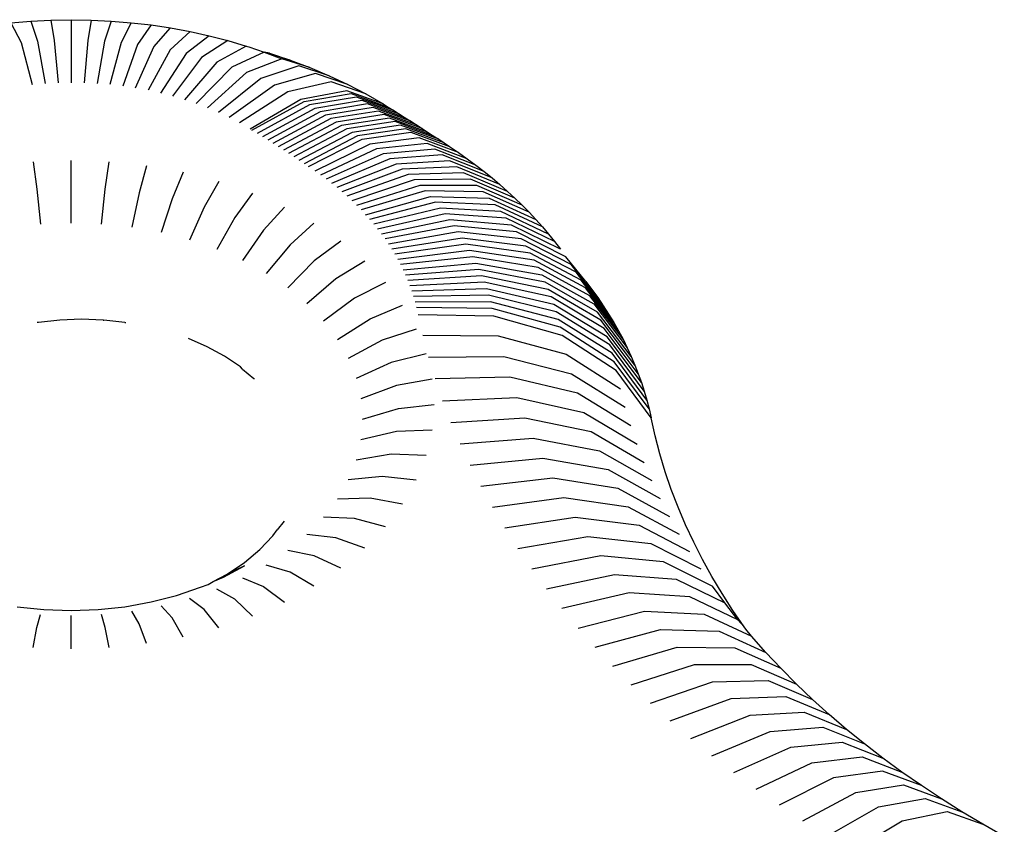
# Model space of a CAD drawing. Units: millimetres. Extents: x -197 to 647, y -284 to 445.
# Drawn here: x 282 to 287, y 260 to 264 of the extents above; entities that cross this region are included whole.
import ezdxf

# ---------------------------------------------------------------- set-up
doc = ezdxf.new("R2010")
doc.units = ezdxf.units.MM

# ---------------------------------------------------------------- blocks, each defined once
blk = doc.blocks.new('205')
for p, q in [((281.7923, 263.5103), (281.8891, 263.5183)), ((281.7923, 263.5103), (281.8411, 263.4136)), ((281.8891, 263.5183), (281.9863, 263.5231)), ((281.8891, 263.5183), (281.9217, 263.4203)), ((281.9863, 263.5231), (282.0838, 263.5247)), ((281.9863, 263.5231), (282.0026, 263.4243)), ((282.0838, 263.5247), (282.1813, 263.5231)), ((282.0838, 263.5247), (282.0838, 263.2194)), ((282.1813, 263.5231), (282.165, 263.4243)), ((282.1813, 263.5231), (282.2785, 263.5183)), ((282.2785, 263.5183), (282.2459, 263.4203)), ((282.2785, 263.5183), (282.3753, 263.5103)), ((282.3753, 263.5103), (282.3265, 263.4136)), ((282.3753, 263.5103), (282.4714, 263.4992)), ((282.4714, 263.4992), (282.4065, 263.4043)), ((282.4714, 263.4992), (282.5666, 263.4849)), ((282.4858, 263.3924), (282.5666, 263.4849)), ((282.5666, 263.4849), (282.6606, 263.4675)), ((282.6606, 263.4675), (282.5641, 263.3779)), ((282.7533, 263.447), (282.6412, 263.3609)), ((282.6606, 263.4675), (282.7533, 263.447)), ((282.7533, 263.447), (282.8443, 263.4236)), ((281.8411, 263.4136), (281.8952, 263.2101)), ((281.9217, 263.4203), (281.9578, 263.2152)), ((282.0026, 263.4243), (282.0207, 263.2184)), ((282.165, 263.4243), (282.1469, 263.2184)), ((282.2459, 263.4203), (282.2098, 263.2152)), ((282.3265, 263.4136), (282.2724, 263.2101)), ((282.4065, 263.4043), (282.3346, 263.2029)), ((282.3962, 263.1936), (282.4858, 263.3924)), ((282.8443, 263.4236), (282.717, 263.3414)), ((282.9332, 263.3956), (282.7913, 263.3193)), ((282.8443, 263.4236), (282.9332, 263.3956)), ((282.9332, 263.3956), (282.9453, 263.3925)), ((282.9453, 263.3925), (283.0208, 263.3678)), ((282.5641, 263.3779), (282.457, 263.1824)), ((282.6412, 263.3609), (282.517, 263.1691)), ((282.717, 263.3414), (282.5759, 263.1539)), ((283.0208, 263.3678), (282.8639, 263.2949)), ((283.1058, 263.3356), (282.9347, 263.2681)), ((283.1453, 263.3293), (283.0208, 263.3678)), ((283.0208, 263.3678), (283.1058, 263.3356)), ((283.0465, 263.3625), (283.0208, 263.3678)), ((283.0465, 263.3625), (283.1453, 263.3293)), ((283.2416, 263.2928), (283.1058, 263.3356)), ((282.7913, 263.3193), (282.6336, 263.1368)), ((282.8639, 263.2949), (282.6901, 263.1178)), ((283.1883, 263.3007), (283.0034, 263.2391)), ((283.1453, 263.3293), (283.2416, 263.2928)), ((283.3351, 263.2533), (283.1883, 263.3007)), ((283.2416, 263.2928), (283.3351, 263.2533)), ((282.9347, 263.2681), (282.7451, 263.097)), ((283.2683, 263.2631), (283.07, 263.2078)), ((283.4256, 263.2107), (283.2683, 263.2631)), ((283.3351, 263.2533), (283.4256, 263.2107)), ((283.0034, 263.2391), (282.7985, 263.0744)), ((283.07, 263.2078), (282.8502, 263.0501)), ((283.3454, 263.2229), (283.1342, 263.1743)), ((283.513, 263.1652), (283.3454, 263.2229)), ((283.4256, 263.2107), (283.513, 263.1652)), ((283.1342, 263.1743), (282.9001, 263.0241)), ((283.4211, 263.1794), (283.1986, 263.1373)), ((283.2134, 263.128), (283.4412, 263.1668)), ((283.4681, 263.1499), (283.2397, 263.1115)), ((283.5977, 263.1165), (283.4211, 263.1794)), ((283.4412, 263.1668), (283.622, 263.1013)), ((283.6494, 263.0841), (283.4681, 263.1499)), ((283.513, 263.1652), (283.5977, 263.1165)), ((283.1986, 263.1373), (282.9519, 262.9943)), ((282.9609, 262.9887), (283.2134, 263.128)), ((283.2397, 263.1115), (282.9864, 262.9727)), ((283.4949, 263.133), (283.2658, 263.095)), ((283.5217, 263.1161), (283.292, 263.0785)), ((283.5484, 263.099), (283.318, 263.0619)), ((283.6767, 263.0669), (283.4949, 263.133)), ((283.704, 263.0496), (283.5217, 263.1161)), ((283.7312, 263.0322), (283.5484, 263.099)), ((283.5977, 263.1165), (283.622, 263.1013)), ((283.622, 263.1013), (283.6494, 263.0841)), ((283.2658, 263.095), (283.0119, 262.9566)), ((283.292, 263.0785), (283.0373, 262.9405)), ((283.318, 263.0619), (283.0627, 262.9243)), ((283.575, 263.082), (283.344, 263.0452)), ((283.6016, 263.0649), (283.3699, 263.0285)), ((283.7583, 263.0149), (283.575, 263.082)), ((283.7854, 262.9974), (283.6016, 263.0649)), ((283.6494, 263.0841), (283.6767, 263.0669)), ((283.6767, 263.0669), (283.704, 263.0496)), ((283.704, 263.0496), (283.7312, 263.0322)), ((283.344, 263.0452), (283.0879, 262.9081)), ((283.3699, 263.0285), (283.1132, 262.8919)), ((283.3958, 263.0118), (283.1383, 262.8756)), ((283.6281, 263.0477), (283.3958, 263.0118)), ((283.6545, 263.0305), (283.4216, 262.995)), ((283.6808, 263.0133), (283.4473, 262.9781)), ((283.8124, 262.9799), (283.6281, 263.0477)), ((283.8393, 262.9624), (283.6545, 263.0305)), ((283.8662, 262.9448), (283.6808, 263.0133)), ((283.7312, 263.0322), (283.7583, 263.0149)), ((283.7583, 263.0149), (283.7854, 262.9974)), ((283.4216, 262.995), (283.1634, 262.8593)), ((283.4473, 262.9781), (283.1884, 262.8429)), ((283.473, 262.9612), (283.2134, 262.8265)), ((283.7071, 262.996), (283.473, 262.9612)), ((283.4957, 262.9462), (283.7317, 262.9797)), ((283.893, 262.9272), (283.7071, 262.996)), ((283.7317, 262.9797), (283.9189, 262.91)), ((283.7854, 262.9974), (283.8124, 262.9799)), ((283.8124, 262.9799), (283.8393, 262.9624)), ((283.8393, 262.9624), (283.8662, 262.9448)), ((283.2342, 262.8127), (283.4957, 262.9462)), ((283.5323, 262.9214), (283.2663, 262.7909)), ((283.7723, 262.9522), (283.5323, 262.9214)), ((283.8104, 262.9252), (283.5654, 262.898)), ((283.9627, 262.8803), (283.7723, 262.9522)), ((284.0048, 262.8505), (283.8104, 262.9252)), ((283.8662, 262.9448), (283.893, 262.9272)), ((283.893, 262.9272), (283.9189, 262.91)), ((283.9189, 262.91), (283.9627, 262.8803)), ((283.5654, 262.898), (283.2938, 262.7714)), ((283.5977, 262.8741), (283.3207, 262.7516)), ((283.8476, 262.8977), (283.5977, 262.8741)), ((283.8839, 262.8696), (283.6292, 262.8497)), ((284.046, 262.8201), (283.8476, 262.8977)), ((284.0861, 262.7891), (283.8839, 262.8696)), ((283.9627, 262.8803), (284.0048, 262.8505)), ((281.8998, 262.8363), (281.9179, 262.7024)), ((282.0838, 262.5389), (282.0838, 262.8428)), ((282.2497, 262.7024), (282.2677, 262.8363)), ((282.4497, 262.8169), (282.4137, 262.6849)), ((283.6292, 262.8497), (283.3468, 262.7313)), ((283.6599, 262.8249), (283.3724, 262.7107)), ((283.9193, 262.841), (283.6599, 262.8249)), ((283.9538, 262.8119), (283.6898, 262.7996)), ((284.1252, 262.7575), (283.9193, 262.841)), ((284.1633, 262.7253), (283.9538, 262.8119)), ((284.0048, 262.8505), (284.046, 262.8201)), ((284.046, 262.8201), (284.0861, 262.7891)), ((282.6276, 262.7848), (282.5741, 262.6559)), ((283.6898, 262.7996), (283.3972, 262.6897)), ((283.7189, 262.7739), (283.4214, 262.6684)), ((283.9873, 262.7822), (283.7189, 262.7739)), ((284.2003, 262.6925), (283.9873, 262.7822)), ((284.0861, 262.7891), (284.1252, 262.7575)), ((282.7996, 262.7404), (282.7292, 262.6159)), ((283.7471, 262.7478), (283.4448, 262.6466)), ((283.7745, 262.7212), (283.4676, 262.6246)), ((284.0198, 262.7521), (283.7471, 262.7478)), ((284.0514, 262.7215), (283.7745, 262.7212)), ((284.2362, 262.6593), (284.0198, 262.7521)), ((284.2711, 262.6255), (284.0514, 262.7215)), ((284.1252, 262.7575), (284.1633, 262.7253)), ((284.1633, 262.7253), (284.2003, 262.6925)), ((281.9179, 262.7024), (281.9361, 262.5337)), ((282.2315, 262.5337), (282.2497, 262.7024)), ((282.4137, 262.6849), (282.3776, 262.5181)), ((282.9637, 262.6841), (282.8772, 262.5651)), ((283.801, 262.6943), (283.4896, 262.6022)), ((283.5109, 262.5795), (283.8266, 262.667)), ((284.0819, 262.6905), (283.801, 262.6943)), ((283.8266, 262.667), (284.1114, 262.659)), ((284.3048, 262.5912), (284.0819, 262.6905)), ((284.2003, 262.6925), (284.2362, 262.6593)), ((282.5741, 262.6559), (282.5205, 262.4923)), ((283.8514, 262.6393), (283.5315, 262.5565)), ((284.1399, 262.6271), (283.8514, 262.6393)), ((284.1114, 262.659), (284.3375, 262.5564)), ((284.369, 262.5212), (284.1399, 262.6271)), ((284.2362, 262.6593), (284.2711, 262.6255)), ((284.2711, 262.6255), (284.3048, 262.5912)), ((282.7292, 262.6159), (282.6586, 262.4566)), ((283.1182, 262.6166), (283.0165, 262.5043)), ((283.8752, 262.6113), (283.5513, 262.5332)), ((283.8981, 262.5829), (283.5703, 262.5096)), ((284.1674, 262.5948), (283.8752, 262.6113)), ((284.1938, 262.5621), (283.8981, 262.5829)), ((284.3993, 262.4855), (284.1674, 262.5948)), ((284.3048, 262.5912), (284.3375, 262.5564)), ((282.8772, 262.5651), (282.7904, 262.4114)), ((283.2613, 262.5386), (283.1455, 262.4339)), ((283.9201, 262.5542), (283.5886, 262.4857)), ((283.9411, 262.5251), (283.606, 262.4616)), ((284.2191, 262.529), (283.9201, 262.5542)), ((284.2434, 262.4956), (283.9411, 262.5251)), ((284.4285, 262.4493), (284.1938, 262.5621)), ((284.4565, 262.4127), (284.2191, 262.529)), ((284.3375, 262.5564), (284.369, 262.5212)), ((283.0165, 262.5043), (282.9144, 262.3572)), ((283.9612, 262.4958), (283.6227, 262.4372)), ((284.2665, 262.4617), (283.9612, 262.4958)), ((284.4833, 262.3758), (284.2434, 262.4956)), ((284.369, 262.5212), (284.3993, 262.4855)), ((284.3993, 262.4855), (284.4285, 262.4493)), ((283.1455, 262.4339), (283.0294, 262.2946)), ((283.3916, 262.4509), (283.263, 262.3549)), ((283.9803, 262.4662), (283.6386, 262.4126)), ((283.9985, 262.4363), (283.6537, 262.3878)), ((284.2886, 262.4276), (283.9803, 262.4662)), ((284.3095, 262.3931), (283.9985, 262.4363)), ((284.5088, 262.3384), (284.2665, 262.4617)), ((284.4285, 262.4493), (284.4565, 262.4127)), ((284.0157, 262.4061), (283.668, 262.3627)), ((284.3293, 262.3584), (284.0157, 262.4061)), ((284.5332, 262.3007), (284.2886, 262.4276)), ((284.5563, 262.2626), (284.3095, 262.3931)), ((283.263, 262.3549), (283.134, 262.2242)), ((283.5075, 262.3546), (283.3675, 262.268)), ((284.0319, 262.3757), (283.6815, 262.3374)), ((283.6941, 262.312), (284.0471, 262.3451)), ((284.348, 262.3234), (284.0319, 262.3757)), ((284.0471, 262.3451), (284.3656, 262.288)), ((284.5782, 262.2242), (284.3293, 262.3584)), ((284.5791, 262.2555), (284.4833, 262.3758)), ((284.6644, 262.1379), (284.5088, 262.3384)), ((284.0613, 262.3142), (283.706, 262.2863)), ((284.3819, 262.2525), (284.0613, 262.3142)), ((284.5989, 262.1855), (284.348, 262.3234)), ((284.3656, 262.288), (284.6183, 262.1465)), ((284.6903, 262.0978), (284.5332, 262.3007)), ((283.3675, 262.268), (283.2271, 262.1468)), ((283.6078, 262.2506), (283.458, 262.1743)), ((284.0746, 262.2832), (283.7169, 262.2605)), ((284.0868, 262.2519), (283.7271, 262.2346)), ((284.3972, 262.2167), (284.0746, 262.2832)), ((284.4112, 262.1807), (284.0868, 262.2519)), ((284.6364, 262.1072), (284.3819, 262.2525)), ((284.7148, 262.0575), (284.5563, 262.2626)), ((284.5791, 262.2555), (284.6088, 262.2167)), ((284.0979, 262.2205), (283.7364, 262.2085)), ((284.4241, 262.1445), (284.0979, 262.2205)), ((284.6532, 262.0676), (284.3972, 262.2167)), ((284.738, 262.0167), (284.5782, 262.2242)), ((284.6088, 262.2167), (284.6373, 262.1775)), ((283.458, 262.1743), (283.3077, 262.0633)), ((284.1081, 262.1889), (283.7448, 262.1822)), ((284.1172, 262.1572), (283.7524, 262.1559)), ((284.4358, 262.1081), (284.1081, 262.1889)), ((284.4463, 262.0716), (284.1172, 262.1572)), ((284.6687, 262.0279), (284.4112, 262.1807)), ((284.683, 261.9879), (284.4241, 262.1445)), ((284.7599, 261.9756), (284.5989, 262.1855)), ((284.6183, 262.1465), (284.7805, 261.9342)), ((284.6373, 262.1775), (284.6644, 262.1379)), ((283.5334, 262.0747), (283.6914, 262.1401)), ((284.1253, 262.1254), (283.7591, 262.1294)), ((284.4557, 262.0349), (284.1253, 262.1254)), ((284.6959, 261.9477), (284.4358, 262.1081)), ((284.7997, 261.8926), (284.6364, 262.1072)), ((284.6644, 262.1379), (284.6903, 262.0978)), ((284.6903, 262.0978), (284.7148, 262.0575)), ((281.9252, 262.0574), (281.9192, 262.0567)), ((282.0293, 262.0685), (281.9252, 262.0574)), ((282.1347, 262.0722), (282.0293, 262.0685)), ((282.24, 262.0685), (282.1347, 262.0722)), ((282.24, 262.0685), (282.243, 262.0682)), ((282.3442, 262.0574), (282.243, 262.0682)), ((282.3442, 262.0574), (282.3501, 262.0567)), ((283.3748, 261.9746), (283.5334, 262.0747)), ((284.1338, 262.0869), (283.7671, 262.0933)), ((284.4647, 261.9941), (284.1338, 262.0869)), ((284.7075, 261.9073), (284.4463, 262.0716)), ((284.8176, 261.8506), (284.6532, 262.0676)), ((284.7148, 262.0575), (284.738, 262.0167)), ((283.7575, 262.0244), (283.5929, 261.9703)), ((284.7178, 261.8667), (284.4557, 262.0349)), ((284.834, 261.8084), (284.6687, 262.0279)), ((284.738, 262.0167), (284.7599, 261.9756)), ((282.7438, 261.9388), (282.6528, 261.9785)), ((283.5929, 261.9703), (283.4278, 261.8817)), ((283.789, 261.9957), (284.1549, 261.9927)), ((284.1549, 261.9927), (284.4851, 261.9031)), ((284.7272, 261.8242), (284.4647, 261.9941)), ((284.8491, 261.7659), (284.683, 261.9879)), ((284.7599, 261.9756), (284.7805, 261.9342)), ((282.8281, 261.8928), (282.7438, 261.9388)), ((283.8051, 261.9046), (283.6359, 261.8623)), ((284.4851, 261.9031), (284.7471, 261.7356)), ((284.8629, 261.7233), (284.6959, 261.9477)), ((284.8752, 261.6804), (284.7075, 261.9073)), ((284.7805, 261.9342), (284.7997, 261.8926)), ((282.9048, 261.8412), (282.8281, 261.8928)), ((283.6359, 261.8623), (283.4661, 261.7855)), ((283.817, 261.8891), (284.1813, 261.8924)), ((284.1813, 261.8924), (284.51, 261.8085)), ((284.8861, 261.6374), (284.7178, 261.8667)), ((284.7997, 261.8926), (284.8176, 261.8506)), ((282.9157, 261.831), (282.9048, 261.8412)), ((282.9157, 261.831), (282.9698, 261.786)), ((284.51, 261.8085), (284.7708, 261.6455)), ((284.8958, 261.5938), (284.7272, 261.8242)), ((284.8176, 261.8506), (284.834, 261.8084)), ((284.834, 261.8084), (284.8491, 261.7659)), ((282.9698, 261.786), (282.9731, 261.7845)), ((283.8339, 261.7822), (283.6619, 261.7519)), ((284.2116, 261.7925), (283.8492, 261.783)), ((284.5385, 261.7143), (284.2116, 261.7925)), ((284.8491, 261.7659), (284.8629, 261.7233)), ((283.6619, 261.7519), (283.4892, 261.6872)), ((284.7979, 261.5559), (284.5385, 261.7143)), ((284.8629, 261.7233), (284.8752, 261.6804)), ((283.8854, 261.6774), (284.2457, 261.6933)), ((284.2457, 261.6933), (284.5706, 261.6207)), ((284.8752, 261.6804), (284.8861, 261.6374)), ((283.497, 261.5878), (283.6706, 261.6403)), ((283.6706, 261.6403), (283.8436, 261.6584)), ((284.5706, 261.6207), (284.8285, 261.4668)), ((284.8861, 261.6374), (284.8958, 261.5938)), ((283.9257, 261.5725), (284.2835, 261.5946)), ((284.2835, 261.5946), (284.6063, 261.5277)), ((284.9153, 261.5067), (284.8958, 261.5938)), ((283.6619, 261.5287), (283.4892, 261.4884)), ((283.8339, 261.5346), (283.6619, 261.5287)), ((284.6063, 261.5277), (284.8625, 261.3782)), ((283.9699, 261.4684), (284.3251, 261.4967)), ((284.3251, 261.4967), (284.6456, 261.4353)), ((284.9382, 261.4196), (284.9153, 261.5067)), ((284.6456, 261.4353), (284.8999, 261.2903)), ((283.6359, 261.4183), (283.4661, 261.39)), ((283.8051, 261.4122), (283.6359, 261.4183)), ((284.0182, 261.3651), (284.3705, 261.3995)), ((284.3705, 261.3995), (284.6884, 261.3437)), ((284.9645, 261.3329), (284.9382, 261.4196)), ((284.6884, 261.3437), (284.9406, 261.203)), ((284.9941, 261.2466), (284.9645, 261.3329)), ((283.5929, 261.3103), (283.4278, 261.2939)), ((283.7575, 261.2924), (283.5929, 261.3103)), ((284.0703, 261.2626), (284.4196, 261.3031)), ((284.4196, 261.3031), (284.7346, 261.2528)), ((284.7346, 261.2528), (284.9847, 261.1165)), ((285.027, 261.1609), (284.9941, 261.2466)), ((283.5334, 261.2059), (283.3748, 261.2009)), ((283.6914, 261.1767), (283.5334, 261.2059)), ((284.1264, 261.1611), (284.4723, 261.2076)), ((284.4723, 261.2076), (284.7844, 261.1627)), ((284.7844, 261.1627), (285.032, 261.0308)), ((285.0632, 261.0759), (285.027, 261.1609)), ((283.1168, 261.0933), (283.0834, 261.0519)), ((283.458, 261.1063), (283.3077, 261.1122)), ((283.6078, 261.0662), (283.458, 261.1063)), ((284.1864, 261.0605), (284.5287, 261.1131)), ((284.5287, 261.1131), (284.8376, 261.0736)), ((283.0618, 261.0233), (283.0834, 261.0519)), ((284.8376, 261.0736), (285.0827, 260.9459)), ((285.1026, 260.9914), (285.0632, 261.0759)), ((282.9986, 260.9556), (283.0618, 261.0233)), ((283.3675, 261.0126), (283.2271, 261.0287)), ((283.5075, 260.9623), (283.3675, 261.0126)), ((284.2502, 260.9611), (284.5887, 261.0195)), ((284.5887, 261.0195), (284.8942, 260.9854)), ((282.9241, 260.8937), (282.9986, 260.9556)), ((283.263, 260.9257), (283.134, 260.9514)), ((284.8942, 260.9854), (285.1365, 260.8619)), ((285.1452, 260.9077), (285.1026, 260.9914)), ((283.3916, 260.8659), (283.263, 260.9257)), ((284.3178, 260.8628), (284.6523, 260.9271)), ((284.6523, 260.9271), (284.9541, 260.8982)), ((285.191, 260.8247), (285.1452, 260.9077)), ((282.8221, 260.8221), (282.9243, 260.8777)), ((282.8404, 260.8373), (282.9241, 260.8937)), ((282.9243, 260.8777), (282.8404, 260.8373)), ((283.1455, 260.8467), (283.0294, 260.881)), ((284.9541, 260.8982), (285.1936, 260.7789)), ((282.7732, 260.8007), (282.8404, 260.8373)), ((282.7732, 260.8007), (282.8221, 260.8221)), ((282.9144, 260.8183), (283.0165, 260.7763)), ((283.2613, 260.7783), (283.1455, 260.8467)), ((284.3891, 260.7657), (284.7194, 260.8357)), ((284.7194, 260.8357), (285.0174, 260.812)), ((285.0174, 260.812), (285.2538, 260.6969)), ((285.24, 260.7426), (285.191, 260.8247)), ((282.5947, 260.7337), (282.7118, 260.7739)), ((282.7118, 260.7739), (282.7484, 260.7872)), ((282.7484, 260.7872), (282.7732, 260.8007)), ((282.8772, 260.7155), (282.7904, 260.7641)), ((283.0165, 260.7763), (283.1182, 260.7002)), ((285.2538, 260.6969), (285.1936, 260.7789)), ((282.4719, 260.702), (282.5947, 260.7337)), ((282.7292, 260.6647), (282.6586, 260.7189)), ((282.9637, 260.6327), (282.8772, 260.7155)), ((284.7899, 260.7456), (284.4641, 260.6699)), ((285.0839, 260.727), (284.7899, 260.7456)), ((285.3172, 260.616), (285.0839, 260.727)), ((285.2921, 260.6613), (285.24, 260.7426)), ((281.8226, 260.6791), (281.9525, 260.6652)), ((281.9525, 260.6652), (282.0838, 260.6606)), ((282.0838, 260.6606), (282.2151, 260.6652)), ((282.2151, 260.6652), (282.3449, 260.6791)), ((282.3449, 260.6791), (282.4719, 260.702)), ((282.5741, 260.6247), (282.5205, 260.6832)), ((282.7996, 260.5764), (282.7292, 260.6647)), ((285.3172, 260.616), (285.2538, 260.6969)), ((281.9179, 260.5782), (281.9361, 260.6419)), ((282.0838, 260.474), (282.0838, 260.6367)), ((282.2497, 260.5782), (282.2315, 260.6419)), ((282.4137, 260.5957), (282.3776, 260.6575)), ((282.6276, 260.532), (282.5741, 260.6247)), ((284.5428, 260.5754), (284.8639, 260.6567)), ((284.8639, 260.6567), (285.1537, 260.6432)), ((285.1537, 260.6432), (285.3836, 260.5362)), ((285.3474, 260.581), (285.2921, 260.6613)), ((285.3474, 260.581), (285.3172, 260.616)), ((281.8998, 260.4805), (281.9179, 260.5782)), ((282.2677, 260.4805), (282.2497, 260.5782)), ((282.4497, 260.4999), (282.4137, 260.5957)), ((284.625, 260.4823), (284.9413, 260.5692)), ((284.9413, 260.5692), (285.2266, 260.5607)), ((285.3553, 260.5702), (285.3474, 260.581)), ((285.3836, 260.5362), (285.3553, 260.5702)), ((285.2266, 260.5607), (285.4531, 260.4576)), ((285.4531, 260.4576), (285.3836, 260.5362)), ((284.7108, 260.3906), (285.022, 260.483)), ((285.022, 260.483), (285.3027, 260.4794)), ((285.3027, 260.4794), (285.5255, 260.3802)), ((285.5255, 260.3802), (285.4531, 260.4576)), ((284.8001, 260.3005), (285.106, 260.3982)), ((285.106, 260.3982), (285.3819, 260.3994)), ((285.3819, 260.3994), (285.6009, 260.3041)), ((285.6009, 260.3041), (285.5255, 260.3802)), ((284.8928, 260.212), (285.1932, 260.3149)), ((285.1932, 260.3149), (285.4642, 260.3209)), ((285.4642, 260.3209), (285.6792, 260.2294)), ((285.6792, 260.2294), (285.6009, 260.3041)), ((284.9889, 260.1251), (285.2836, 260.2332)), ((285.2836, 260.2332), (285.5494, 260.2438)), ((285.5494, 260.2438), (285.7603, 260.156)), ((285.7603, 260.156), (285.6792, 260.2294)), ((285.0883, 260.0398), (285.377, 260.153)), ((285.377, 260.153), (285.6375, 260.1682)), ((285.6375, 260.1682), (285.8442, 260.084)), ((285.8442, 260.084), (285.7603, 260.156)), ((285.4735, 260.0745), (285.7285, 260.0942)), ((285.7285, 260.0942), (285.9309, 260.0135)), ((285.1909, 259.9564), (285.4735, 260.0745)), ((285.9309, 260.0135), (285.8442, 260.084)), ((285.2967, 259.8748), (285.573, 259.9977)), ((285.573, 259.9977), (285.8223, 260.0218)), ((285.8223, 260.0218), (286.0202, 259.9446)), ((286.0202, 259.9446), (285.9309, 260.0135)), ((285.6754, 259.9227), (285.9189, 259.951)), ((285.9189, 259.951), (286.1121, 259.8772)), ((285.4055, 259.795), (285.6754, 259.9227)), ((286.1121, 259.8772), (286.0202, 259.9446)), ((286.0181, 259.882), (285.7806, 259.8495)), ((286.2066, 259.8115), (286.0181, 259.882)), ((286.2066, 259.8115), (286.1121, 259.8772)), ((285.7806, 259.8495), (285.5174, 259.7171)), ((285.8886, 259.7781), (286.12, 259.8147)), ((286.12, 259.8147), (286.3035, 259.7474)), ((286.3035, 259.7474), (286.2066, 259.8115)), ((285.6322, 259.6412), (285.8886, 259.7781)), ((285.7499, 259.5673), (285.9993, 259.7086)), ((285.9993, 259.7086), (286.2244, 259.7491)), ((286.2244, 259.7491), (286.4029, 259.685)), ((286.4029, 259.685), (286.3035, 259.7474)), ((286.1127, 259.641), (286.3312, 259.6854)), ((286.3312, 259.6854), (286.5047, 259.6244)), ((286.5047, 259.6244), (286.4029, 259.685)), ((285.8704, 259.4955), (286.1127, 259.641)), ((286.6087, 259.5655), (286.5047, 259.6244))]:
    blk.add_line(p, q)

msp = doc.modelspace()

# ---------------------------------------------------------------- block references
msp.add_blockref('205', (0, 0))

doc.saveas('drawing.dxf')
